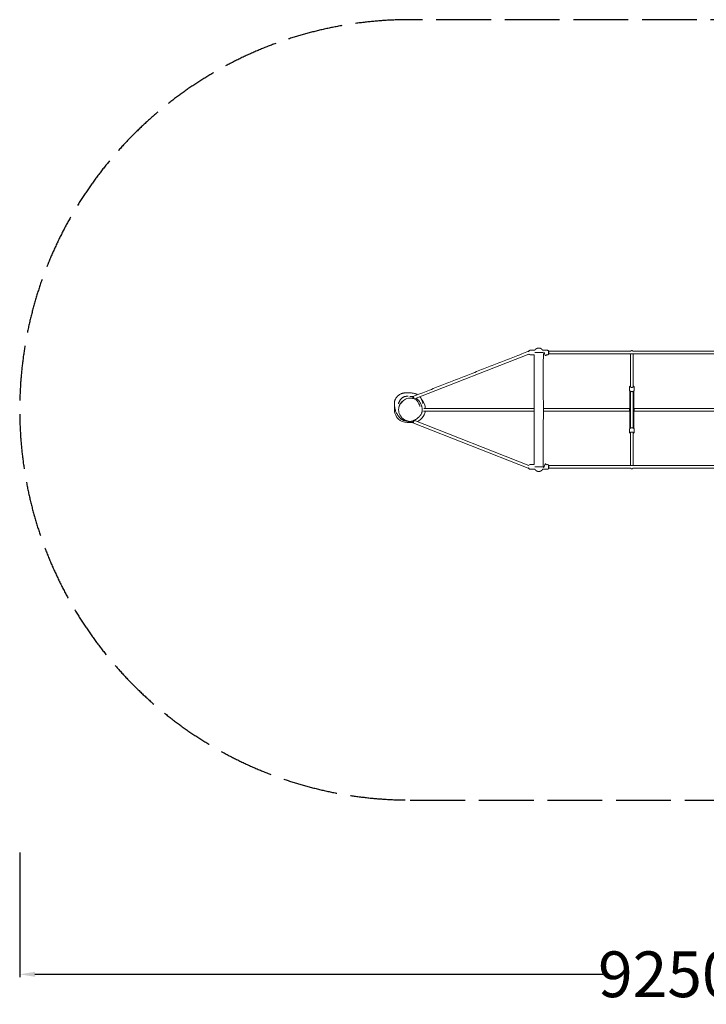
# Model space of a CAD drawing. Units: inches. Extents: x -2398 to 9937, y -3461 to 3000.
# Drawn here: x -2398 to 2104, y -3461 to 3000 of the extents above; entities that cross this region are included whole.
import ezdxf

# ---------------------------------------------------------------- set-up
doc = ezdxf.new("R2010")
doc.units = ezdxf.units.IN
doc.header["$MEASUREMENT"] = 0
doc.linetypes.add('ACAD_ISO02W100', pattern=[15, 12, -3])
doc.layers.get('Defpoints').update_dxf_attribs({"lineweight": 0})
doc.layers.add('CN-1046-2D', color=7, linetype='Continuous')
doc.layers.add('CN-1046-Fallzone', color=7, linetype='ACAD_ISO02W100')
doc.layers.add('DIM', color=2, linetype='Continuous', lineweight=25)
doc.styles.add('KL2021', font='arial.ttf')
doc.dimstyles.new('KL DIM', dxfattribs={"dimscale": 100, "dimtxt": 3, "dimasz": 1, "dimexe": 0.18, "dimexo": 0.0625, "dimgap": 0.09, "dimtad": 0, "dimtih": 1, "dimtoh": 1, "dimdec": 0, "dimzin": 0, "dimdsep": 46, "dimtxsty": 'KL2021', "dimcen": 0.09, "dimclrt": 256, "dimadec": 0, "dimazin": 0, "dimtfac": 1, "dimtdec": 0, "dimtofl": 0, "dimtmove": 0, "dimatfit": 3, "dimfxl": 8, "dimfxlon": 1, "dimtfillclr": 256, "dimtolj": 1, "dimtzin": 0, "dimarcsym": 0})

# ---------------------------------------------------------------- blocks, each defined once
blk = doc.blocks.new('*D6')
at = {"layer": 'Defpoints', "color": 0, "transparency": 16777216}
for p in [(-2397.6, 439.9), (6852.7, 439.9), (6852.7, -3263.6)]:
    blk.add_point(p, dxfattribs=at)
at = {"layer": 'DIM', "color": 0, "lineweight": -2, "transparency": 16777216}
for p, q in [((-2397.6, -2463.6), (-2397.6, -3281.6)), ((6852.7, -2463.6), (6852.7, -3281.6)), ((-2297.6, -3263.6), (1425.5, -3263.6)), ((6752.7, -3263.6), (3029.6, -3263.6))]:
    blk.add_line(p, q, dxfattribs=at)
at = {"layer": 'DIM', "color": 0, "transparency": 16777216}
for points in [[(-2297.6, -3247), (-2297.6, -3280.3), (-2397.6, -3263.6)], [(6752.7, -3247), (6752.7, -3280.3), (6852.7, -3263.6)]]:
    blk.add_solid(points, dxfattribs=at)
at = {"layer": 'DIM', "transparency": 16777216, "insert": (2227.5, -3263.6), "char_height": 300, "attachment_point": 5, "style": 'KL2021'}
blk.add_mtext('\\A1;9250mm', dxfattribs=at)
blk = doc.blocks.new('CN-1046-Spreader Wiggle Walk_PLAN')
at = {"layer": 'CN-1046-2D', "color": 0, "linetype": 'Continuous', "lineweight": 0}
for p, q in [((190.2, 511.5), (940.9, 806.1)), ((1608.5, 824.6), (1070.5, 824.6)), ((2224.5, 806.6), (1070.5, 806.6)), ((2829.8, 824.6), (1623.7, 824.6)), ((1607.1, 560.9), (1607.1, 320.3)), ((1625.1, 560.9), (1625.1, 320.3)), ((975.5, 431.6), (249.4, 431.6)), ((975.5, 449.6), (251.9, 449.6)), ((1603.4, 449.6), (1035.5, 449.6)), ((1603.4, 431.6), (1035.5, 431.6)), ((2217.8, 449.6), (1628.8, 449.6)), ((2217.8, 431.6), (1628.8, 431.6)), ((937.2, 57.3), (180, 354.5)), ((940.9, 75.1), (186.5, 371.2)), ((2224.5, 74.6), (1070.5, 74.6)), ((1608.5, 56.6), (1070.5, 56.6)), ((2829.8, 56.6), (1623.7, 56.6))]:
    blk.add_line(p, q, dxfattribs=at)
blk.add_lwpolyline([(940.9, 806.1, 0.323546), (948.5, 800.6), (975.5, 800.6), (975.5, 80.6), (948.5, 80.6, 0.323546), (940.9, 75.1)], format="xyb", dxfattribs=at)
for points, weights, knots in [([(940.5, 822.6), (940.5, 824.8), (941.3, 826.8), (942.8, 828.3), (944.3, 829.8), (946.3, 830.6), (948.5, 830.6), (958.8, 830.6), (969.1, 830.6), (979.5, 830.6), (979.9, 831.4), (980.4, 832.1), (981.8, 834.1), (982.9, 835.4), (985.2, 837.8), (986.4, 838.9), (989.1, 840.8), (990.5, 841.7), (993.5, 843.2), (995, 843.8), (998.1, 844.8), (999.8, 845.1), (1003, 845.6), (1004.7, 845.7), (1008, 845.6), (1009.6, 845.4), (1012.9, 844.7), (1014.5, 844.3), (1017.6, 843.1), (1019.1, 842.4), (1021.9, 840.8), (1023.3, 839.8), (1025.8, 837.7), (1027, 836.6), (1029.2, 834.1), (1030.2, 832.7), (1031.2, 831.1), (1031.3, 830.9), (1031.4, 830.6), (1041.8, 830.6), (1052.1, 830.6), (1062.5, 830.6), (1064.6, 830.6), (1066.6, 829.8), (1068.1, 828.3), (1069.6, 826.8), (1070.5, 824.8), (1070.5, 822.6), (1070.5, 822.6), (1070.5, 822.6), (1070.5, 822.6), (1070.5, 822.6), (1070.5, 822.4), (1070.5, 822.1), (1070.5, 821.9), (1070.5, 821.7), (1070.5, 821.5), (1070.5, 821.3), (1070.5, 821.2), (1070.5, 821.1), (1070.5, 821), (1070.5, 820.9), (1070.5, 820.8), (1070.5, 820.8), (1070.5, 820.7), (1070.5, 820.7), (1070.5, 820.7), (1070.5, 820.7), (1070.5, 820.6), (1070.5, 820.6), (1070.5, 820.6), (1070.5, 820.6)], [1, 0.949253021674, 0.949253021674, 1, 0.949253021674, 0.949253021674, 1, 1, 1, 1, 1, 1, 1, 1, 1, 1, 1, 1, 1, 1, 1, 1, 1, 1, 1, 1, 1, 1, 1, 1, 1, 1, 1, 1, 1, 1, 1, 1, 1, 1, 1, 1, 0.949253021674, 0.949253021674, 1, 0.949253021674, 0.949253021674, 1, 1, 1, 1, 1, 1, 1, 1, 1, 1, 1, 1, 1, 1, 1, 1, 1, 1, 1, 1, 1, 1, 1, 1, 1], [0, 0, 0, 0, 0.785398, 0.785398, 0.785398, 1.570796, 1.570796, 1.570796, 2.570796, 2.570796, 2.570796, 5.133889, 5.133889, 10.08379, 10.08379, 15.03369, 15.03369, 19.98359, 19.98359, 24.93349, 24.93349, 29.88339, 29.88339, 34.83329, 34.83329, 39.78319, 39.78319, 44.73309, 44.73309, 49.682991, 49.682991, 54.632891, 54.632891, 59.582791, 59.582791, 64.532692, 64.532692, 65.331577, 65.331577, 65.331577, 66.331577, 66.331577, 66.331577, 67.116975, 67.116975, 67.116975, 67.902373, 67.902373, 67.902373, 68.902373, 68.902373, 68.902373, 68.961796, 68.961796, 68.961796, 68.993046, 68.993046, 68.993046, 69.008671, 69.008671, 69.008671, 69.016483, 69.016483, 69.016483, 69.020389, 69.020389, 69.020389, 69.022342, 69.022342, 69.022342, 69.022627, 69.022627, 69.022627, 69.022627]), ([(940.7, 821), (939.2, 823.5), (937.9, 824.3), (937.2, 824), (684.8, 724.9), (432.4, 625.9), (180, 526.8), (178.3, 526.1), (178.6, 521), (182.3, 514.3)], [0.544660343801, 0.614508670652, 0.766288556052, 1, 1, 1, 1, 0.599273675843, 0.439419731995, 0.520438168455], [0, 0, 0, 0, 0.175284, 0.175284, 0.175284, 1.175284, 1.175284, 1.175284, 1.475828, 1.475828, 1.475828, 1.475828]), ([(1070.5, 810.7), (1070.5, 809.3), (1070.5, 808.6), (1070.5, 808.6), (1070.5, 808.6), (1070.5, 808.6), (1070.5, 808.6), (1070.5, 803.9), (1067.1, 800.6), (1062.5, 800.6), (1053.5, 800.6), (1044.5, 800.6), (1035.5, 800.6), (1035.5, 560.6), (1035.5, 320.6), (1035.5, 80.6), (1044.5, 80.6), (1053.5, 80.6), (1062.5, 80.6), (1064.6, 80.6), (1066.6, 79.8), (1068.1, 78.3), (1069.6, 76.8), (1070.5, 74.8), (1070.5, 72.6), (1070.5, 72.6), (1070.5, 72.6), (1070.5, 72.6), (1070.5, 72.6), (1070.5, 72.4), (1070.5, 72.1), (1070.5, 71.9), (1070.5, 71.7), (1070.5, 71.5), (1070.5, 71.3), (1070.5, 71.2), (1070.5, 71.1), (1070.5, 71), (1070.5, 70.9), (1070.5, 70.8), (1070.5, 70.8), (1070.5, 70.7), (1070.5, 70.7), (1070.5, 70.7), (1070.5, 70.7), (1070.5, 70.6), (1070.5, 70.6), (1070.5, 70.6), (1070.5, 70.6), (1070.5, 70.6), (1070.5, 70.6), (1070.5, 70.6)], [1, 1, 1, 1, 1, 1, 1, 0.804737854124, 0.804737854124, 1, 1, 1, 1, 1, 1, 1, 1, 1, 1, 0.949253021674, 0.949253021674, 1, 0.949253021674, 0.949253021674, 1, 1, 1, 1, 1, 1, 1, 1, 1, 1, 1, 1, 1, 1, 1, 1, 1, 1, 1, 1, 1, 1, 1, 1, 1, 1, 1, 1], [0, 0, 0, 0, 0.123509, 0.123509, 0.123509, 1.123509, 1.123509, 1.123509, 2.694305, 2.694305, 2.694305, 3.694305, 3.694305, 3.694305, 4.694305, 4.694305, 4.694305, 5.694305, 5.694305, 5.694305, 6.479703, 6.479703, 6.479703, 7.265102, 7.265102, 7.265102, 8.265102, 8.265102, 8.265102, 8.324524, 8.324524, 8.324524, 8.355774, 8.355774, 8.355774, 8.371399, 8.371399, 8.371399, 8.379212, 8.379212, 8.379212, 8.383118, 8.383118, 8.383118, 8.385071, 8.385071, 8.385071, 8.385355, 8.385355, 8.385355, 9.385355, 9.385355, 9.385355, 9.385355]), ([(1070.3, 824.5), (1071.1, 825.8), (1071.5, 820.8), (1071.5, 815.6), (1071.5, 810.4), (1071.1, 805.4), (1070.3, 806.8)], [0.504978789453, 0.468397040115, 0.633404110297, 1, 0.633404110297, 0.468397040115, 0.504978789453], [0, 0, 0, 0, 0.2749469, 0.2749469, 0.2749469, 0.5498938, 0.5498938, 0.5498938, 0.5498938]), ([(1607.1, 806.6), (1607.1, 735), (1607.1, 663.3), (1607.1, 591.6), (1607.1, 588.6), (1611.6, 587.1), (1616.1, 587.1), (1620.6, 587.1), (1625.1, 588.6), (1625.1, 591.6), (1625.1, 663.3), (1625.1, 735), (1625.1, 806.6)], [1, 1, 1, 1, 0.5, 0.666666666667, 1, 0.666666666667, 0.5, 0.5, 1, 1, 1], [0, 0, 0, 0, 1, 1, 1, 1.25, 1.25, 1.25, 1.5, 1.5, 1.5, 2.5, 2.5, 2.5, 2.5]), ([(1608, 823.6), (1609.6, 827.2), (1613, 828.7), (1616.1, 828.7), (1619.5, 828.7), (1623.1, 827), (1624.6, 822.9)], [0.52428979564, 0.581565859904, 0.740135928024, 1, 0.725055033655, 0.563502169088, 0.515341406298], [0.3051019, 0.3051019, 0.3051019, 0.3051019, 0.5, 0.5, 0.5, 0.7062087, 0.7062087, 0.7062087, 0.7062087]), ([(1603.4, 448.6), (1601.8, 446), (1601.1, 443.3), (1601.1, 440.6), (1601.1, 438), (1601.8, 435.2), (1603.4, 432.6)], [0.62434798656, 0.703180305843, 0.81392374444, 0.95657830235, 0.81392374444, 0.703180305843, 0.62434798656], [0, 0, 0, 0, 0.2236951, 0.2236951, 0.2236951, 0.4473901, 0.4473901, 0.4473901, 0.4473901]), ([(1628.8, 432.6), (1630.4, 435.2), (1631.1, 438), (1631.1, 440.6), (1631.1, 443.3), (1630.4, 446), (1628.8, 448.6)], [0.62434798656, 0.703180305843, 0.81392374444, 0.95657830235, 0.81392374444, 0.703180305843, 0.62434798656], [0, 0, 0, 0, 0.2236951, 0.2236951, 0.2236951, 0.4473901, 0.4473901, 0.4473901, 0.4473901]), ([(180, 354.5), (175, 356.4), (181.6, 373.2), (186.5, 371.2), (191.5, 369.3), (184.9, 352.5), (180, 354.5)], [1, 0.333333333333, 0.333333333333, 1, 0.333333333333, 0.333333333333, 1], [0, 0, 0, 0, 0.5, 0.5, 0.5, 1, 1, 1, 1]), ([(1625.1, 74.6), (1625.1, 146.3), (1625.1, 218), (1625.1, 289.7), (1625.1, 292.7), (1620.6, 294.2), (1616.1, 294.2), (1611.6, 294.2), (1607.1, 292.7), (1607.1, 289.7), (1607.1, 218), (1607.1, 146.3), (1607.1, 74.6)], [1, 1, 1, 1, 0.5, 0.666666666667, 1, 0.666666666667, 0.5, 0.5, 1, 1, 1], [0, 0, 0, 0, 1, 1, 1, 1.25, 1.25, 1.25, 1.5, 1.5, 1.5, 2.5, 2.5, 2.5, 2.5]), ([(1070.3, 74.5), (1071.1, 75.8), (1071.5, 70.8), (1071.5, 65.6), (1071.5, 60.4), (1071.1, 55.4), (1070.3, 56.8)], [0.504978789453, 0.468397040115, 0.633404110297, 1, 0.633404110298, 0.468397040115, 0.504978789453], [0, 0, 0, 0, 0.2749469, 0.2749469, 0.2749469, 0.5498938, 0.5498938, 0.5498938, 0.5498938]), ([(1070.5, 60.7), (1070.5, 59.3), (1070.5, 58.6), (1070.5, 58.6), (1070.5, 58.6), (1070.5, 58.6), (1070.5, 58.6), (1070.5, 56.5), (1069.6, 54.5), (1068.1, 53), (1066.6, 51.5), (1064.6, 50.6), (1062.5, 50.6), (1052.1, 50.6), (1041.8, 50.6), (1031.4, 50.6), (1031, 49.9), (1030.5, 49.1), (1029, 47), (1028, 45.7), (1025.7, 43.4), (1024.4, 42.3), (1021.7, 40.4), (1020.3, 39.5), (1017.4, 38), (1015.8, 37.4), (1012.7, 36.5), (1011, 36.1), (1007.8, 35.7), (1006.1, 35.6), (1002.8, 35.7), (1001.2, 35.9), (997.9, 36.5), (996.3, 37), (993.2, 38.2), (991.7, 38.9), (988.9, 40.6), (987.5, 41.5), (985, 43.6), (983.8, 44.8), (981.7, 47.3), (980.7, 48.6), (979.7, 50.2), (979.6, 50.4), (979.5, 50.6), (969.1, 50.6), (958.8, 50.6), (948.5, 50.6), (943.8, 50.6), (940.5, 53.9), (940.5, 58.6)], [1, 1, 1, 1, 1, 1, 1, 0.949253021674, 0.949253021674, 1, 0.949253021674, 0.949253021674, 1, 1, 1, 1, 1, 1, 1, 1, 1, 1, 1, 1, 1, 1, 1, 1, 1, 1, 1, 1, 1, 1, 1, 1, 1, 1, 1, 1, 1, 1, 1, 1, 1, 1, 1, 1, 0.804737854124, 0.804737854124, 1], [0, 0, 0, 0, 0.123509, 0.123509, 0.123509, 1.123509, 1.123509, 1.123509, 1.908907, 1.908907, 1.908907, 2.694305, 2.694305, 2.694305, 3.694305, 3.694305, 3.694305, 6.376642, 6.376642, 11.326543, 11.326543, 16.276443, 16.276443, 21.226343, 21.226343, 26.176243, 26.176243, 31.126143, 31.126143, 36.076043, 36.076043, 41.025944, 41.025944, 45.975844, 45.975844, 50.925744, 50.925744, 55.875644, 55.875644, 60.825544, 60.825544, 65.775445, 65.775445, 66.454994, 66.454994, 66.454994, 67.454994, 67.454994, 67.454994, 69.02579, 69.02579, 69.02579, 69.02579]), ([(1624.6, 58.3), (1623.1, 54.3), (1619.5, 52.5), (1616.1, 52.5), (1613, 52.5), (1609.6, 54.1), (1608, 57.6)], [0.515341406299, 0.563502169089, 0.725055033656, 1, 0.740135928024, 0.581565859904, 0.52428979564], [0.2937913, 0.2937913, 0.2937913, 0.2937913, 0.5, 0.5, 0.5, 0.6948981, 0.6948981, 0.6948981, 0.6948981])]:
    blk.add_rational_spline(points, weights, degree=3, knots=knots, dxfattribs=at)
for points, degree in [([(940.5, 821.4), (940.5, 822.2), (940.5, 822.6), (940.5, 822.6)], 3), ([(1603.4, 318), (1603.4, 563.3)], 1), ([(1628.8, 563.3), (1628.8, 318)], 1), ([(1070.5, 70.6), (1070.5, 69.2), (1070.5, 67.6), (1070.5, 65.7)], 3), ([(1070.5, 65.6), (1070.5, 63.7), (1070.5, 62.1), (1070.5, 60.7)], 3), ([(940.5, 58.6), (940.5, 58.6), (940.5, 59), (940.5, 59.8)], 3)]:
    blk.add_open_spline(points, degree=degree, dxfattribs=at)
for points, weights in [([(1031.4, 815.6), (1018.5, 815.6), (992.5, 815.6), (979.5, 815.6)], [0.666666666667, 0.444444444444, 0.444444444444, 0.666666666667]), ([(180, 526.8), (182.3, 527.7), (187, 520.5), (187.3, 512.6)], [1, 0.512114978204, 0.381277648147, 0.60748800983]), ([(979.5, 65.6), (992.5, 65.6), (1018.5, 65.6), (1031.4, 65.6)], [0.666666666667, 0.444444444444, 0.444444444444, 0.666666666667]), ([(937.2, 57.3), (937.9, 57), (939.2, 57.8), (940.7, 60.2)], [1, 0.766288556051, 0.614508670651, 0.5446603438])]:
    blk.add_rational_spline(points, weights, degree=3, dxfattribs=at)
for points, knots in [([(1070.5, 820.6), (1070.5, 819.2), (1070.5, 817.6), (1070.5, 815.7), (1070.5, 815.7), (1070.5, 815.7), (1070.5, 815.6), (1070.5, 813.7), (1070.5, 812.1), (1070.5, 810.7), (1070.5, 810.7), (1070.5, 810.7), (1070.5, 810.7)], [0, 0, 0, 0, 0.123509, 0.123509, 0.123509, 1.123509, 1.123509, 1.123509, 1.246906, 1.246906, 1.246906, 2.246906, 2.246906, 2.246906, 2.246906]), ([(1625.1, 596.3), (1625.3, 596.2), (1625.6, 596.1), (1626.7, 595.6), (1627.5, 595.1), (1629, 593.9), (1629.6, 593.2), (1630.6, 591.7), (1630.9, 590.9), (1631.1, 589.7), (1631.1, 589.4), (1631.1, 589), (1631.1, 582.1), (1631.1, 575.2), (1631.1, 568.2), (1631.1, 567.5), (1631, 566.8), (1630.5, 565.4), (1630.1, 564.7), (1629.1, 563.5), (1628.5, 562.9), (1627.1, 561.9), (1626.2, 561.4), (1624.3, 560.6), (1623.3, 560.2), (1621.1, 559.7), (1620, 559.5), (1617.9, 559.3), (1617, 559.2), (1615, 559.2), (1613.8, 559.3), (1611.5, 559.6), (1610.4, 559.8), (1608.4, 560.4), (1607.4, 560.8), (1605.6, 561.7), (1604.7, 562.2), (1603.3, 563.4), (1602.6, 564.1), (1601.7, 565.5), (1601.4, 566.4), (1601.2, 567.5), (1601.1, 567.9), (1601.1, 568.2), (1601.1, 575.2), (1601.1, 582.1), (1601.1, 589), (1601.1, 589.7), (1601.3, 590.5), (1601.8, 591.9), (1602.2, 592.5), (1603.1, 593.7), (1603.7, 594.3), (1605.2, 595.4), (1606, 595.8), (1607, 596.3), (1607.1, 596.3), (1607.1, 596.3)], [0, 0, 0, 0, 0.817211, 0.817211, 4.388056, 4.388056, 7.988464, 7.988464, 11.398066, 11.398066, 12.747526, 12.747526, 12.747526, 13.747526, 13.747526, 13.747526, 16.665238, 16.665238, 19.622451, 19.622451, 22.802068, 22.802068, 26.28099, 26.28099, 29.885717, 29.885717, 33.445687, 33.445687, 36.136832, 36.136832, 39.613082, 39.613082, 43.084713, 43.084713, 46.591185, 46.591185, 50.162031, 50.162031, 53.762439, 53.762439, 57.172041, 57.172041, 58.521501, 58.521501, 58.521501, 59.521501, 59.521501, 59.521501, 62.439213, 62.439213, 65.396426, 65.396426, 68.576043, 68.576043, 72.054965, 72.054965, 72.271753, 72.271753, 72.271753, 72.271753]), ([(145.7, 365.8), (145.6, 365.8), (145.5, 365.8), (144.3, 365.9), (143, 365.9), (140.5, 366.1), (139.1, 366.2), (136.2, 366.6), (134.7, 366.8), (131.1, 367.4), (129.2, 367.9), (125.1, 369), (123, 369.6), (119.6, 370.8), (118.2, 371.4), (115.9, 372.4), (114.9, 372.9), (112.9, 373.9), (112, 374.3), (110.3, 375.3), (109.5, 375.8), (107.8, 376.8), (107, 377.4), (105.4, 378.5), (104.6, 379), (102.6, 380.6), (101.6, 381.5), (100.1, 382.8), (99.5, 383.3), (98.3, 384.4), (97.7, 385), (96.4, 386.4), (95.8, 387.1), (94.4, 388.6), (93.6, 389.5), (91.9, 391.4), (91, 392.6), (88.5, 395.6), (87.1, 397.5), (83.6, 402), (81.8, 404.4), (78.1, 410), (77.1, 411.5), (74.2, 416.6), (73.5, 417.8), (71.5, 421.7), (70.2, 424.5), (67.9, 430.1), (66.9, 432.9), (65.6, 436.8), (65.2, 438.1), (64.5, 440.8), (64.1, 442.1), (63.4, 444.8), (63.1, 446.1), (62.6, 448.6), (62.3, 449.9), (61.8, 452.5), (61.6, 453.8), (61.2, 456.4), (61, 457.7), (60.6, 460.5), (60.4, 461.9), (60, 465), (59.8, 466.7), (59.4, 470.9), (59.2, 473.3), (59.1, 478.4), (59, 480.4), (59.2, 484.5), (59.3, 486.1), (59.6, 489.2), (59.8, 490.7), (60.2, 493.7), (60.5, 495.1), (61.2, 498.1), (61.6, 499.6), (62.6, 502.7), (63.1, 504.3), (64.4, 507.4), (65.1, 508.9), (66.7, 512.1), (67.6, 513.9), (69.8, 517.4), (71, 519.3), (73.9, 523.1), (75.4, 525.1), (78.8, 528.8), (80.7, 530.7), (84.4, 534), (86.2, 535.5), (89.9, 538.3), (91.8, 539.6), (95.5, 541.9), (97.5, 542.9), (101.6, 545), (103.8, 545.9), (108.3, 547.5), (110.6, 548.2), (115.3, 549.4), (117.7, 549.9), (122.6, 550.7), (125.2, 551), (130.5, 551.5), (133.4, 551.6), (139.4, 551.8), (142.6, 551.8), (149.7, 551.7), (153.6, 551.5), (161.9, 551.1), (166.2, 550.9), (173.8, 550.2), (177.1, 549.8), (183.7, 548.8), (187, 548.2), (193.4, 546.7), (196.4, 545.8), (201.7, 543.8), (204, 542.9), (207.9, 540.9), (209.5, 540), (211.1, 539)], [4145.14992, 4145.14992, 4145.14992, 4145.14992, 4145.525365, 4145.525365, 4149.992932, 4149.992932, 4154.414513, 4154.414513, 4159.360373, 4159.360373, 4165.657123, 4165.657123, 4172.668177, 4172.668177, 4177.975593, 4177.975593, 4182.671906, 4182.671906, 4187.623545, 4187.623545, 4193.219249, 4193.219249, 4199.779154, 4199.779154, 4207.628247, 4207.628247, 4220.699608, 4220.699608, 4230.196918, 4230.196918, 4243.225186, 4243.225186, 4260.291656, 4260.291656, 4283.00498, 4283.00498, 4315.718313, 4315.718313, 4370.013202, 4370.013202, 4438.731965, 4438.731965, 4463.996935, 4463.996935, 4471.3085, 4471.3085, 4488.212897, 4488.212897, 4502.707749, 4502.707749, 4511.251778, 4511.251778, 4520.826611, 4520.826611, 4531.425401, 4531.425401, 4543.455998, 4543.455998, 4557.374017, 4557.374017, 4573.792194, 4573.792194, 4593.718516, 4593.718516, 4619.698996, 4619.698996, 4655.231511, 4655.231511, 4672.960575, 4672.960575, 4681.741014, 4681.741014, 4688.382328, 4688.382328, 4693.923902, 4693.923902, 4699.412779, 4699.412779, 4704.730863, 4704.730863, 4709.933849, 4709.933849, 4715.867717, 4715.867717, 4722.653959, 4722.653959, 4730.220302, 4730.220302, 4738.031786, 4738.031786, 4745.475274, 4745.475274, 4752.514213, 4752.514213, 4759.586166, 4759.586166, 4767.393707, 4767.393707, 4774.935618, 4774.935618, 4782.490672, 4782.490672, 4790.382815, 4790.382815, 4798.969558, 4798.969558, 4808.721757, 4808.721757, 4820.46025, 4820.46025, 4833.617999, 4833.617999, 4843.816689, 4843.816689, 4854.236498, 4854.236498, 4863.994521, 4863.994521, 4871.919597, 4871.919597, 4878.090772, 4878.090772, 4878.090772, 4878.090772]), ([(85.4, 479.7), (85.4, 479.7), (85.4, 479.7), (85.5, 480), (85.6, 480.3), (86, 481.2), (86.2, 481.8), (86.7, 483.2), (87, 484), (87.7, 485.9), (88.2, 486.9), (89.1, 489.2), (89.6, 490.4), (90.7, 492.9), (91.3, 494.2), (92.6, 496.9), (93.3, 498.2), (94.7, 500.9), (95.5, 502.2), (97.1, 504.8), (98, 506.2), (99.9, 508.7), (100.9, 510), (103, 512.4), (104.1, 513.6), (106.5, 515.8), (107.7, 516.8), (110.2, 518.8), (111.6, 519.7), (114.3, 521.4), (115.8, 522.2), (118.8, 523.6), (120.3, 524.3), (123.4, 525.5), (125, 526), (127.9, 526.9), (129.3, 527.3), (131.9, 527.9), (133.1, 528.1), (135.3, 528.5), (136.2, 528.7), (138, 529), (138.9, 529.1), (140.4, 529.2), (141.1, 529.3), (142.4, 529.4), (143.1, 529.5), (144.3, 529.6), (144.8, 529.6), (145.9, 529.7), (146.4, 529.7), (147.3, 529.7), (147.7, 529.7), (148.5, 529.8), (148.9, 529.8), (149.5, 529.8), (149.8, 529.8), (150.2, 529.8), (150.4, 529.8), (150.4, 529.8), (150.4, 529.8), (150.4, 529.8)], [46.612336, 46.612336, 46.612336, 46.612336, 55.952196, 55.952196, 69.498926, 69.498926, 82.569549, 82.569549, 95.464154, 95.464154, 107.690692, 107.690692, 118.481968, 118.481968, 127.536573, 127.536573, 135.09355, 135.09355, 141.587959, 141.587959, 147.410621, 147.410621, 152.825312, 152.825312, 157.954283, 157.954283, 162.859758, 162.859758, 167.642512, 167.642512, 172.598596, 172.598596, 177.738062, 177.738062, 182.873287, 182.873287, 187.793552, 187.793552, 192.437356, 192.437356, 196.96657, 196.96657, 201.662544, 201.662544, 206.832699, 206.832699, 212.801869, 212.801869, 219.943748, 219.943748, 228.723371, 228.723371, 239.744272, 239.744272, 253.780301, 253.780301, 271.68502, 271.68502, 293.798289, 293.798289, 295.272303, 295.272303, 295.272303, 295.272303]), ([(103.7, 481.7), (107, 488.3), (111.4, 494.9), (122.4, 504.8), (127.3, 507.9), (138.2, 513), (144.4, 514.7), (157.8, 516.9), (165.2, 517.1), (179.7, 515.3), (187, 513.4), (199.1, 507), (204.1, 503.1), (210, 496.7), (211.9, 494.1), (213.6, 491.6), (213.8, 491.3), (213.9, 491), (214.7, 489.9), (215.2, 489.1), (217.2, 485.6), (218.6, 483), (221.2, 477.9), (224.4, 470), (225.8, 465.8), (225.9, 465.3), (226.3, 464.2), (226.4, 463.7), (226.7, 463), (226.7, 462.7), (226.8, 462.5), (226.8, 462.5), (226.8, 462.5)], [0, 0, 0, 0, 45.910866, 45.910866, 74.136491, 74.136491, 107.713323, 107.713323, 147.463061, 147.463061, 185.589499, 185.589499, 212.332433, 212.332433, 229.554332, 229.554332, 229.554332, 239.554333, 239.554333, 269.554365, 269.554365, 359.555147, 359.555147, 449.686574, 449.686574, 464.108055, 464.108055, 484.41777, 484.41777, 505.319019, 505.319019, 515.535106, 515.535106, 515.535106, 515.535106]), ([(160.3, 528.6), (160.3, 528.6), (160.3, 528.6), (160.5, 528.5), (160.8, 528.5), (161.5, 528.5), (162, 528.4), (163.3, 528.3), (164.1, 528.2), (166, 528.1), (167.2, 527.9), (169.8, 527.6), (171.2, 527.5), (174.3, 526.9), (175.8, 526.7), (178.2, 526.1), (178.7, 526), (179.3, 525.8)], [2089.054253, 2089.054253, 2089.054253, 2089.054253, 2097.769047, 2097.769047, 2113.598028, 2113.598028, 2133.340953, 2133.340953, 2157.76441, 2157.76441, 2186.444659, 2186.444659, 2214.223413, 2214.223413, 2233.950904, 2233.950904, 2239.123802, 2239.123802, 2239.123802, 2239.123802]), ([(226.3, 525.6), (227.6, 524.1), (228.9, 522.5), (231.3, 519.2), (232.4, 517.4), (234.6, 514.1), (235.5, 512.4), (237.3, 509.1), (238.1, 507.5), (239.5, 504.5), (240.2, 503), (241.4, 500.1), (241.9, 498.8), (242.9, 496.2), (243.3, 494.9), (244, 492.6), (244.4, 491.5), (245, 489.5), (245.2, 488.6), (245.7, 486.8), (245.9, 486), (246.3, 484.6), (246.4, 483.9), (246.7, 482.7), (246.8, 482.2), (247, 481.4), (247.1, 481.1), (247.2, 480.6), (247.2, 480.5), (247.2, 480.5), (247.2, 480.5), (247.2, 480.5)], [4901.65305, 4901.65305, 4901.65305, 4901.65305, 4909.266237, 4909.266237, 4917.487997, 4917.487997, 4925.821013, 4925.821013, 4934.298546, 4934.298546, 4942.976469, 4942.976469, 4951.911387, 4951.911387, 4961.292761, 4961.292761, 4971.031859, 4971.031859, 4981.377684, 4981.377684, 4992.637952, 4992.637952, 5005.007054, 5005.007054, 5018.681891, 5018.681891, 5033.787837, 5033.787837, 5050.247061, 5050.247061, 5050.402531, 5050.402531, 5050.402531, 5050.402531]), ([(179.2, 357.4), (173.2, 356.9), (144.2, 355.8), (93.2, 359.2), (59.9, 412.1), (58.5, 447), (60.5, 460.8)], [413.995253, 413.995253, 413.995253, 413.995253, 431.498642, 497.161263, 556.938474, 598.692856, 598.692856, 598.692856, 598.692856]), ([(182.8, 368), (182.3, 367.8), (181.8, 367.6), (179.9, 367), (178.5, 366.5), (175.4, 365.7), (173.7, 365.3), (170, 364.6), (167.9, 364.3), (163.5, 363.9), (161.2, 363.9), (156.7, 364), (154.4, 364.2), (150, 364.9), (147.8, 365.3), (143.4, 366.4), (141.1, 367.1), (136.7, 368.7), (134.6, 369.6), (130.2, 371.7), (128.1, 372.8), (123.8, 375.3), (121.7, 376.7), (117.5, 379.7), (115.4, 381.4), (111.4, 384.8), (109.6, 386.6), (106, 390.4), (104.3, 392.5), (101, 396.7), (99.5, 398.9), (96.7, 403.4), (95.4, 405.7), (93.1, 410.5), (92.1, 412.9), (90.4, 417.7), (89.7, 420.2), (88.5, 425.1), (88.1, 427.6), (87.4, 432.7), (87.1, 435.3), (86.9, 440.3), (87, 442.7), (87.2, 447), (87.4, 449), (87.8, 452.4), (88.1, 454), (88.6, 456.8), (88.9, 458), (89.3, 459.7), (89.4, 460.2), (89.7, 461.3), (89.9, 461.9), (90.2, 463), (90.4, 463.4), (90.7, 464.3), (90.8, 464.8), (91.1, 465.5), (91.2, 465.9), (91.5, 466.7), (91.7, 467.3), (92.1, 468.2), (92.3, 468.7), (92.7, 469.6), (92.9, 470.1), (93.3, 471.1), (93.6, 471.7), (94.2, 473), (94.5, 473.6), (95.3, 475.2), (95.8, 476), (97, 478.2), (97.8, 479.4), (99.7, 482.5), (101, 484.3), (103.7, 487.7), (105, 489.2), (107.6, 491.9), (108.7, 493.1), (110.5, 494.7), (111, 495.1), (111.8, 495.9), (112.2, 496.2), (113, 496.8), (113.3, 497.1), (114.3, 497.8), (114.9, 498.2), (115.7, 498.8), (116, 499), (116.2, 499.1)], [2804.702237, 2804.702237, 2804.702237, 2804.702237, 2806.552807, 2806.552807, 2811.151045, 2811.151045, 2816.428091, 2816.428091, 2822.775274, 2822.775274, 2829.815897, 2829.815897, 2836.629557, 2836.629557, 2843.391928, 2843.391928, 2850.313006, 2850.313006, 2857.411963, 2857.411963, 2864.726787, 2864.726787, 2872.350468, 2872.350468, 2880.385032, 2880.385032, 2888.284975, 2888.284975, 2896.361152, 2896.361152, 2904.556639, 2904.556639, 2912.651661, 2912.651661, 2920.573152, 2920.573152, 2928.282125, 2928.282125, 2935.933543, 2935.933543, 2943.822525, 2943.822525, 2951.189477, 2951.189477, 2957.526145, 2957.526145, 2963.031622, 2963.031622, 2968.133398, 2968.133398, 2970.494886, 2970.494886, 2973.269513, 2973.269513, 2975.167035, 2975.167035, 2976.650129, 2976.650129, 2977.761411, 2977.761411, 2979.439862, 2979.439862, 2980.93383, 2980.93383, 2982.801464, 2982.801464, 2985.497017, 2985.497017, 2989.168555, 2989.168555, 2994.51242, 2994.51242, 3002.966817, 3002.966817, 3014.878566, 3014.878566, 3023.463101, 3023.463101, 3029.236998, 3029.236998, 3031.238046, 3031.238046, 3032.774924, 3032.774924, 3034.104281, 3034.104281, 3036.426677, 3036.426677, 3037.505005, 3037.505005, 3037.505005, 3037.505005]), ([(201.3, 515.8), (202, 515.4), (202.7, 514.9), (205.3, 513.1), (207.3, 511.6), (210.5, 508.8), (211.9, 507.6), (215.2, 504.4), (217.1, 502.5), (220.7, 498.3), (222.4, 496.1), (225.6, 491.6), (227.1, 489.2), (229.9, 484.3), (231.2, 481.8), (233.6, 476.6), (234.7, 473.8), (236.7, 468.4), (237.6, 465.7), (238.9, 460.9), (239.5, 458.8), (240.4, 454.2), (240.8, 451.8), (241.5, 446.8), (241.7, 444.2), (241.9, 439), (241.8, 436.5), (241.4, 431.8), (241.1, 429.5), (240.3, 425.5), (239.8, 423.7), (238.8, 420.5), (238.2, 419), (236.9, 415.7), (236, 414), (234.3, 411), (233.5, 409.6), (232, 407.3), (231.3, 406.3), (230, 404.5), (229.4, 403.7), (228.2, 402.2), (227.6, 401.5), (226.5, 400.2), (225.9, 399.6), (224.8, 398.3), (224.2, 397.7), (223, 396.5), (222.4, 395.9), (221.1, 394.6), (220.4, 393.9), (218.9, 392.4), (218, 391.6), (215.9, 389.6), (214.7, 388.5), (211.4, 385.6), (209.4, 383.9), (205, 380.5), (203.4, 379.2), (199.4, 376.4), (198, 375.5), (194.9, 373.7), (193.6, 372.9), (191.1, 371.6), (189.9, 371), (188.6, 370.4)], [2280.508978, 2280.508978, 2280.508978, 2280.508978, 2283.67829, 2283.67829, 2292.258588, 2292.258588, 2298.963535, 2298.963535, 2308.817637, 2308.817637, 2318.774647, 2318.774647, 2328.642796, 2328.642796, 2338.683185, 2338.683185, 2349.111031, 2349.111031, 2359.728602, 2359.728602, 2368.460665, 2368.460665, 2378.62495, 2378.62495, 2389.677895, 2389.677895, 2400.641391, 2400.641391, 2410.890835, 2410.890835, 2420.230517, 2420.230517, 2428.762496, 2428.762496, 2439.751617, 2439.751617, 2450.084326, 2450.084326, 2459.686092, 2459.686092, 2469.489014, 2469.489014, 2480.311095, 2480.311095, 2492.898649, 2492.898649, 2508.143504, 2508.143504, 2527.299104, 2527.299104, 2552.358574, 2552.358574, 2586.993944, 2586.993944, 2640.100295, 2640.100295, 2722.10172, 2722.10172, 2764.668408, 2764.668408, 2782.155898, 2782.155898, 2791.285536, 2791.285536, 2797.134285, 2797.134285, 2797.134285, 2797.134285]), ([(235.7, 512), (244.9, 502.1), (257.1, 481.9), (261.5, 459), (261.9, 449.6)], [209.610066, 209.610066, 209.610066, 209.610066, 249.427462, 277.047852, 277.047852, 277.047852, 277.047852]), ([(261.1, 431.6), (259.9, 423.1), (252.8, 398), (231.6, 373.1), (212.1, 364.5), (207.7, 362.9)], [294.68757, 294.68757, 294.68757, 294.68757, 319.840338, 370.787343, 385.035568, 385.035568, 385.035568, 385.035568]), ([(1607.1, 284.9), (1606.7, 285.1), (1606.3, 285.3), (1605, 286), (1604.2, 286.6), (1602.8, 287.9), (1602.2, 288.6), (1601.5, 290.1), (1601.2, 291), (1601.1, 291.9), (1601.1, 292.1), (1601.1, 292.2), (1601.1, 299.2), (1601.1, 306.1), (1601.1, 313), (1601.1, 313.8), (1601.3, 314.5), (1601.8, 315.9), (1602.2, 316.5), (1603.1, 317.8), (1603.7, 318.3), (1605.2, 319.4), (1606, 319.9), (1607.9, 320.7), (1608.9, 321), (1611.1, 321.6), (1612.3, 321.8), (1614.6, 322), (1615.8, 322.1), (1618.1, 322), (1619.2, 321.9), (1621.5, 321.5), (1622.5, 321.3), (1624.6, 320.6), (1625.5, 320.2), (1627.3, 319.3), (1628.1, 318.7), (1629.4, 317.4), (1630, 316.7), (1630.8, 315.2), (1631, 314.3), (1631.1, 313.3), (1631.1, 313.2), (1631.1, 313), (1631.1, 306.1), (1631.1, 299.2), (1631.1, 292.2), (1631.1, 291.5), (1631, 290.8), (1630.5, 289.4), (1630.1, 288.7), (1629.1, 287.5), (1628.5, 287), (1627.1, 285.9), (1626.2, 285.4), (1625.2, 285), (1625.2, 285), (1625.1, 284.9)], [0, 0, 0, 0, 1.63593, 1.63593, 5.221819, 5.221819, 8.804337, 8.804337, 12.133476, 12.133476, 12.744741, 12.744741, 12.744741, 13.744741, 13.744741, 13.744741, 16.662453, 16.662453, 19.619666, 19.619666, 22.799284, 22.799284, 26.278206, 26.278206, 29.882933, 29.882933, 33.442902, 33.442902, 36.940416, 36.940416, 40.409356, 40.409356, 43.885931, 43.885931, 47.405341, 47.405341, 50.99123, 50.99123, 54.573748, 54.573748, 57.902887, 57.902887, 58.514152, 58.514152, 58.514152, 59.514152, 59.514152, 59.514152, 62.431864, 62.431864, 65.389077, 65.389077, 68.568695, 68.568695, 72.047617, 72.047617, 72.264404, 72.264404, 72.264404, 72.264404])]:
    blk.add_open_spline(points, degree=3, knots=knots, dxfattribs=at)
at = {"layer": 'CN-1046-Fallzone', "ltscale": 30}
blk.add_lwpolyline([(4292.7, 2999.9), (162.4, 2999.9, 1), (162.4, -2120.1), (4292.7, -2120.1, 1)], format="xyb", close=True, dxfattribs=at)

msp = doc.modelspace()

# ---------------------------------------------------------------- block references
msp.add_blockref('CN-1046-Spreader Wiggle Walk_PLAN', (0, 0))

# ---------------------------------------------------------------- dimensions: what is measured, and where the dimension line sits
at = {"layer": 'DIM'}
dim = msp.add_linear_dim(base=(6852.7, -3263.6), p1=(-2397.6, 439.9), p2=(6852.7, 439.9), dimstyle='KL DIM', override={"dimpost": 'mm'}, dxfattribs=at)
dim.commit()
dim.dimension.update_dxf_attribs({"geometry": '*D6', "text_midpoint": (2227.5, -3263.6)})

doc.saveas('drawing.dxf')
